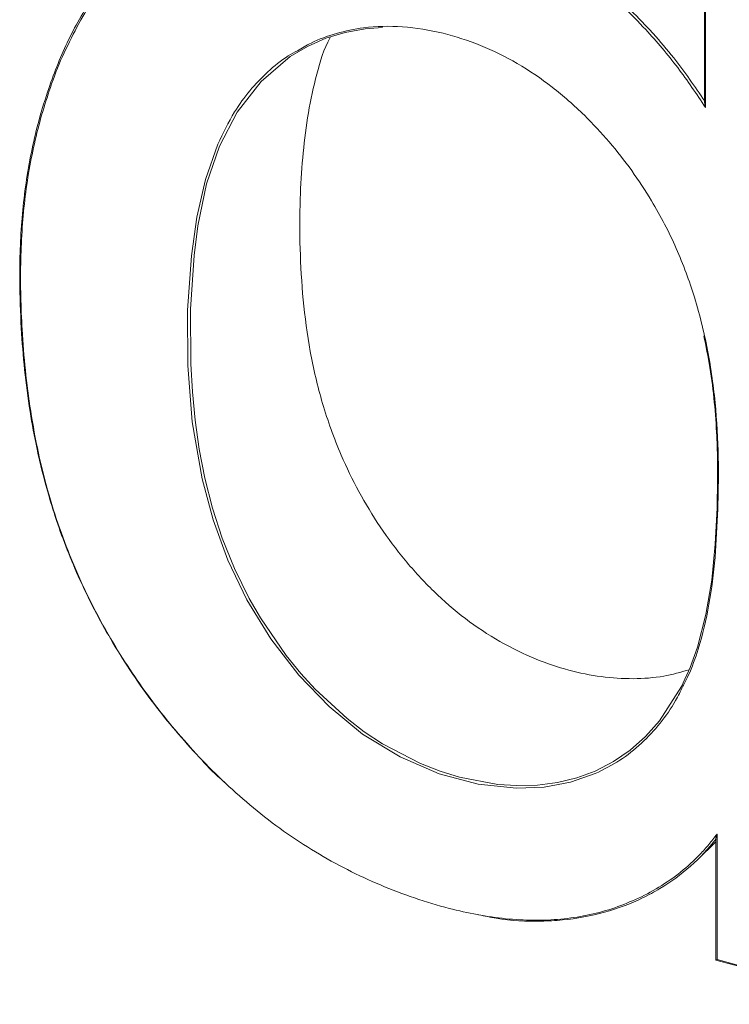
# Model space of a CAD drawing. Units: millimetres. Extents: x 25 to 1460, y 25 to 1025.
# Drawn here: x 1179 to 1269, y 221 to 346 of the extents above; entities that cross this region are included whole.
import ezdxf

# ---------------------------------------------------------------- set-up
doc = ezdxf.new("R2010")
doc.units = ezdxf.units.MM
doc.header["$LTSCALE"] = 5

msp = doc.modelspace()

# ---------------------------------------------------------------- linework, layer by layer
at = {"color": 7, "linetype": 'Continuous', "lineweight": 15}
for p, q in [((1265.54, 395.88), (1265.54, 335.5)), ((1265.67, 395.57), (1265.67, 334.83)), ((1266.98, 242.23), (1266.98, 226.83)), ((1267.12, 242.78), (1267.12, 226.9)), ((1264.68, 239.58), (1266.98, 241.83)), ((1266.98, 226.83), (1287.58, 221.23)), ((1267.12, 226.9), (1287.34, 221.41))]:
    msp.add_line(p, q, dxfattribs=at)
at = {"color": 7, "linetype": 'Continuous', "lineweight": 15, "flags": 128}
for points in [[(1224.74, 344.99), (1222.54, 344.82), (1219.98, 344.34), (1217.55, 343.6), (1215.21, 342.56), (1213.03, 341.29), (1209.33, 338.15), (1206.3, 334.25), (1204.06, 329.93), (1202.43, 325.15), (1201.33, 319.84), (1200.85, 316.07), (1200.4, 309.31), (1200.44, 302.37), (1200.64, 298.8), (1200.98, 295.21), (1201.49, 291.56), (1202.2, 287.88), (1203.17, 284.09), (1204.41, 280.28), (1205.97, 276.44), (1207.85, 272.63), (1209.27, 270.17), (1212.53, 265.42), (1214.38, 263.14), (1216.21, 261.14), (1220.24, 257.42), (1222.42, 255.75), (1224.71, 254.24), (1229.55, 251.74), (1232.05, 250.76), (1234.47, 250.01), (1239.34, 249.09), (1241.76, 248.94), (1244.36, 249), (1246.91, 249.33), (1249.35, 249.91), (1251.68, 250.77), (1253.99, 251.97), (1256.12, 253.42), (1258.07, 255.15), (1259.84, 257.13), (1262.62, 261.47), (1263.72, 263.89), (1264.64, 266.46), (1265.72, 270.62), (1266.45, 274.98), (1266.89, 279.51), (1267.12, 284.13), (1267.12, 284.13)], [(1251.69, 250.45), (1248.57, 249.37), (1245.21, 248.75), (1241.7, 248.6), (1236.84, 249.12), (1231.92, 250.44), (1226.96, 252.58), (1222.21, 255.47), (1217.95, 258.94), (1214.12, 262.91), (1210.56, 267.54), (1207.55, 272.45), (1205.14, 277.48), (1203.25, 282.62), (1201.87, 287.78), (1200.62, 295), (1200.04, 302.15), (1200.03, 309.18), (1200.51, 316.04), (1201.2, 320.95), (1202.29, 325.7), (1203.86, 330.19), (1203.86, 330.19)]]:
    msp.add_lwpolyline(points, dxfattribs=at)
at = {"color": 7, "linetype": 'Continuous', "lineweight": 15}
msp.add_ellipse((1267.23, 227.02), major_axis=(0.25, 0.191), ratio=0.072806, start_param=3.08599, end_param=4.171236, dxfattribs=at)
for points, knots in [([(1204.72, 249.34), (1204.56, 249.48), (1203.4, 250.47), (1201.35, 252.67), (1198.48, 255.83), (1195.66, 259.36), (1193, 263.09), (1190.59, 266.9), (1188.45, 270.71), (1186.57, 274.5), (1184.94, 278.29), (1183.53, 282.07), (1182.14, 286.49), (1180.96, 291.26), (1179.99, 296.53), (1179.33, 301.63), (1178.89, 307.16), (1178.72, 312.26), (1178.78, 316.91), (1179.02, 320.88), (1179.45, 324.81), (1180.09, 328.66), (1181.1, 333.12), (1182.38, 337.28), (1183.9, 341.18), (1185.3, 344.21), (1186.91, 347.11), (1188.73, 349.85), (1191.19, 352.94), (1194.52, 356.19), (1198.25, 358.74), (1202.34, 360.76), (1206.77, 362.27), (1211.51, 363.1), (1215.78, 363.41), (1219.48, 363.41), (1223.52, 363.07), (1227.56, 362.41), (1231.44, 361.49), (1235.2, 360.32), (1238.81, 358.93), (1242.34, 357.28), (1245.8, 355.35), (1249.16, 353.14), (1252.4, 350.65), (1255.47, 347.92), (1257.64, 345.72), (1259.7, 343.45), (1262.27, 340.44), (1264.3, 337.49), (1265.57, 335.64)], [0, 0, 0, 0, 0.002938, 0.020145, 0.039805, 0.059566, 0.080244, 0.10103, 0.120318, 0.139686, 0.158901, 0.17758, 0.196326, 0.22485, 0.248638, 0.275116, 0.301664, 0.332573, 0.353249, 0.374016, 0.394982, 0.416242, 0.43693, 0.469827, 0.488571, 0.507362, 0.526722, 0.545507, 0.564374, 0.595462, 0.626796, 0.642587, 0.673683, 0.705035, 0.720807, 0.741624, 0.762576, 0.782471, 0.802485, 0.82072, 0.838953, 0.856873, 0.874791, 0.892918, 0.911046, 0.929292, 0.947542, 0.952014, 0.969917, 1, 1, 1, 1]), ([(1265.67, 334.83), (1264.53, 336.54), (1262.22, 339.97), (1258.64, 344.19), (1255.27, 347.63), (1252.22, 350.33), (1248.99, 352.83), (1245.63, 355.04), (1242.17, 356.98), (1238.65, 358.62), (1235.06, 360), (1231.31, 361.16), (1227.41, 362.09), (1223.39, 362.74), (1219.38, 363.07), (1215.49, 363.08), (1211.77, 362.78), (1208.23, 362.19), (1204.8, 361.29), (1201.02, 359.85), (1197.65, 358.11), (1195.67, 356.46), (1194.97, 355.88)], [0, 0, 0, 0, 0.068226, 0.137274, 0.181501, 0.226248, 0.270991, 0.316324, 0.360342, 0.404867, 0.4494, 0.494359, 0.544051, 0.594051, 0.64452, 0.695628, 0.743492, 0.791354, 0.839871, 0.888382, 0.960766, 1, 1, 1, 1]), ([(1213.95, 342.03), (1214.52, 342.37), (1216.04, 343.28), (1218.85, 344.28), (1222.7, 345.11), (1227.25, 345.21), (1232.27, 344.41), (1237.18, 342.81), (1241.86, 340.53), (1246.29, 337.51), (1250.18, 334.1), (1253.52, 330.51), (1256.36, 326.87), (1259.31, 322.39), (1262.08, 317.02), (1264.49, 310.5), (1266.13, 303.65), (1267.06, 296.57), (1267.36, 290), (1267.27, 285.83), (1267.22, 283.95)], [0, 0, 0, 0, 0.02505, 0.067356, 0.109472, 0.166124, 0.222799, 0.274872, 0.326926, 0.379522, 0.432168, 0.476963, 0.521916, 0.566747, 0.634582, 0.702458, 0.780026, 0.857915, 0.935706, 1, 1, 1, 1]), ([(1263.59, 263.61), (1262.53, 263.31), (1260.28, 262.67), (1256.51, 262.39), (1252.47, 262.64), (1248.33, 263.48), (1244, 264.94), (1239.56, 267.09), (1235.18, 269.99), (1231.15, 273.49), (1227.53, 277.42), (1224.36, 281.68), (1221.66, 286.16), (1219.13, 291.39), (1217, 297.35), (1215.47, 303.95), (1214.6, 310.49), (1214.23, 316.94), (1214.23, 322.94), (1214.58, 328.47), (1215.16, 333.57), (1216.2, 338.48), (1217.16, 341.92), (1218.01, 343.55), (1218.12, 343.77)], [0, 0, 0, 0, 0.033742, 0.071719, 0.109769, 0.147879, 0.185997, 0.229456, 0.27276, 0.316066, 0.359528, 0.403022, 0.44633, 0.489538, 0.549918, 0.610201, 0.670629, 0.731074, 0.791345, 0.841531, 0.891758, 0.941994, 0.992385, 1, 1, 1, 1]), ([(1184.39, 341.77), (1184.39, 341.76), (1183.76, 340.51), (1182.85, 338.02), (1181.62, 334.33), (1180.68, 330.71), (1179.92, 326.97), (1179.36, 323.11), (1179.01, 319.13), (1178.84, 315.06), (1178.86, 310.91), (1179.05, 306.41), (1179.43, 301.56), (1180.1, 296.34), (1181.07, 291.05), (1182.36, 285.93), (1183.94, 281.01), (1185.8, 276.29), (1188.01, 271.59), (1190.43, 267.21), (1192.97, 263.19), (1195.58, 259.52), (1198.42, 255.95), (1201.5, 252.5), (1204.81, 249.18), (1208.38, 246.04), (1212.18, 243.11), (1216.17, 240.5), (1220.28, 238.23), (1224.48, 236.28), (1228.79, 234.64), (1232.9, 233.4), (1236.76, 232.54), (1240.34, 232.02), (1243.89, 231.82), (1247.33, 231.96), (1250.65, 232.46), (1253.82, 233.27), (1255.8, 234.09), (1256.78, 234.49)], [0, 0, 0, 0, 0.000101, 0.031128, 0.057714, 0.08443, 0.111212, 0.13844, 0.165735, 0.193404, 0.221228, 0.249093, 0.282966, 0.316918, 0.351188, 0.385612, 0.416, 0.446557, 0.477663, 0.508968, 0.53494, 0.56091, 0.587207, 0.613645, 0.640688, 0.66791, 0.69576, 0.723857, 0.75131, 0.77898, 0.807275, 0.835766, 0.859018, 0.882503, 0.905984, 0.929761, 0.952969, 0.976484, 1, 1, 1, 1]), ([(1265.67, 334.83), (1265.67, 334.83), (1265.62, 334.99), (1265.56, 335.21), (1265.55, 335.44), (1265.54, 335.5)], [0, 0, 0, 0, 0.005767, 0.753536, 1, 1, 1, 1]), ([(1267.12, 284.13), (1267.16, 286.01), (1267.23, 289.01), (1267.1, 293.48), (1266.81, 297.52), (1266.29, 301.77), (1265.72, 304.59), (1265.44, 305.93)], [0, 0, 0, 0, 0.264568, 0.42194, 0.620312, 0.819291, 1, 1, 1, 1]), ([(1267.22, 283.95), (1267.13, 281.91), (1266.95, 277.82), (1266.21, 271.86), (1265.01, 266.87), (1263.81, 263.44), (1263.03, 261.96), (1262.79, 261.51)], [0, 0, 0, 0, 0.256617, 0.513345, 0.76922, 0.930613, 1, 1, 1, 1]), ([(1267.01, 242.2), (1267.01, 242.2), (1266.04, 240.94), (1263.86, 238.61), (1260.6, 236.24), (1256.96, 234.27), (1252.91, 232.75), (1248.5, 231.92), (1243.9, 231.69), (1240.33, 231.84), (1237.66, 232.41), (1236.91, 232.57)], [0, 0, 0, 0, 0.000001, 0.151189, 0.304115, 0.382557, 0.540983, 0.701853, 0.780237, 0.938639, 1, 1, 1, 1]), ([(1267.12, 242.78), (1267.12, 242.78), (1267.09, 242.69), (1267.05, 242.57), (1267.01, 242.41), (1266.99, 242.32), (1266.98, 242.26), (1266.98, 242.24), (1266.98, 242.23)], [0, 0, 0, 0, 0.005304, 0.411787, 0.617756, 0.825109, 0.939161, 1, 1, 1, 1])]:
    msp.add_open_spline(points, degree=3, knots=knots, dxfattribs=at)
at = {"color": 8, "linetype": 'Continuous', "lineweight": 15}
for points, knots in [([(1194.97, 355.88), (1194.35, 355.41), (1192.85, 354.29), (1190.67, 351.93), (1188.33, 348.96), (1186.18, 345.51), (1184.99, 343.02), (1184.39, 341.77)], [0, 0, 0, 0, 0.130182, 0.317875, 0.543126, 0.769932, 1, 1, 1, 1]), ([(1203.86, 330.19), (1204.52, 331.59), (1205.67, 334), (1207.87, 337.01), (1210.14, 339.38), (1212.17, 341.08), (1213.55, 341.82), (1213.95, 342.03)], [0, 0, 0, 0, 0.288178, 0.496946, 0.706198, 0.914743, 1, 1, 1, 1]), ([(1262.79, 261.51), (1262.5, 260.9), (1261.69, 259.24), (1259.96, 256.79), (1257.6, 254.24), (1254.87, 252.04), (1252.75, 250.98), (1251.69, 250.45)], [0, 0, 0, 0, 0.124391, 0.341648, 0.560969, 0.780992, 1, 1, 1, 1]), ([(1256.78, 234.49), (1257.81, 234.96), (1258.8, 235.48), (1260.72, 236.65), (1261.64, 237.29), (1263.38, 238.68), (1264.2, 239.43), (1265.35, 240.63), (1265.72, 241.04), (1266.26, 241.68), (1266.43, 241.9), (1266.78, 242.34), (1266.95, 242.56), (1267.12, 242.78)], [0, 0, 0, 0, 0.25, 0.25, 0.5, 0.5, 0.75, 0.75, 0.875, 0.875, 0.9375, 0.9375, 1, 1, 1, 1])]:
    msp.add_open_spline(points, degree=3, knots=knots, dxfattribs=at)

doc.saveas('drawing.dxf')
